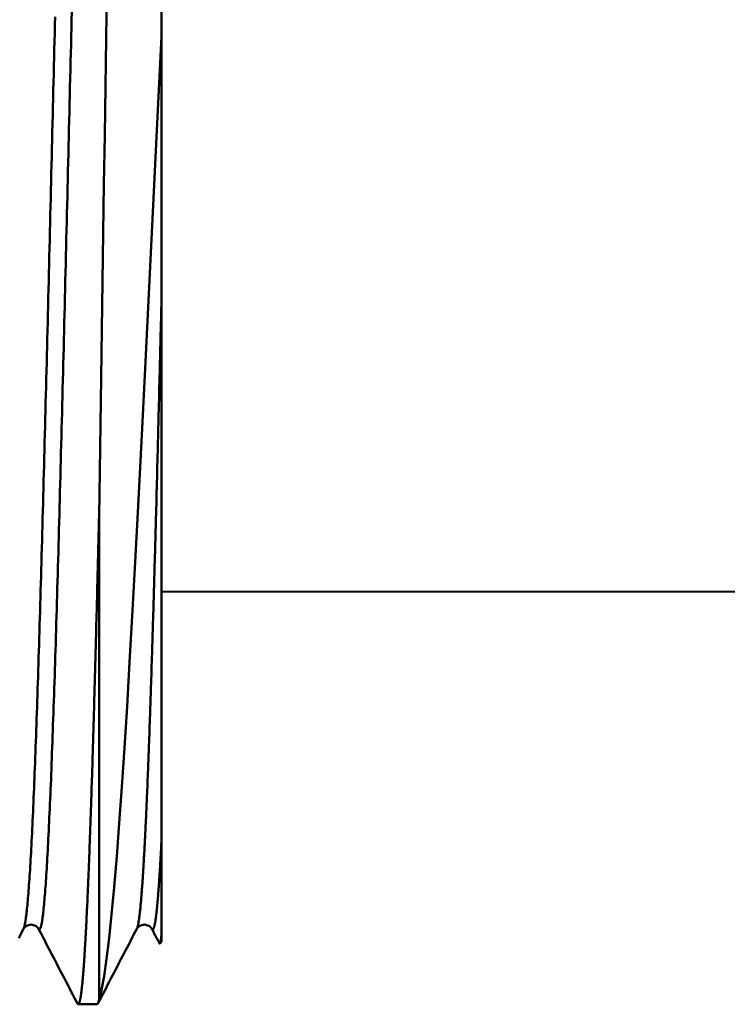
# Model space of a CAD drawing. Extents: x 240 to 917, y -137 to 170.
# Drawn here: x 745 to 756, y -49 to -34 of the extents above; entities that cross this region are included whole.
import ezdxf

# ---------------------------------------------------------------- set-up
doc = ezdxf.new("R2010")
doc.units = 0
doc.layers.add('AM_0', color=7, linetype='CONTINUOUS', lineweight=50)

# ---------------------------------------------------------------- blocks, each defined once
blk = doc.blocks.new('A$C33605739')
at = {"layer": 'AM_0'}
for p, q in [((148.25, 51.353), (148.25, 61.15)), ((147.25, 35.923), (147.25, 43.659)), ((318.45, 42.5), (148.25, 42.456)), ((148.25, 36.85), (148.25, 36.961)), ((148.25, 36.85), (148.224, 36.824)), ((147.22, 35.85), (146.917, 35.85))]:
    blk.add_line(p, q, dxfattribs=at)
for points in [[(147.25, 43.659), (147.261, 44.388), (147.273, 45.132), (147.284, 45.887), (147.295, 46.652), (147.307, 47.426), (147.318, 48.204), (147.329, 48.987), (147.341, 49.769), (147.352, 50.546), (147.363, 51.316), (147.375, 52.077)], [(146.547, 51.662), (146.543, 51.532), (146.54, 51.402), (146.537, 51.271), (146.534, 51.141), (146.531, 51.009), (146.527, 50.878), (146.524, 50.746), (146.521, 50.615), (146.518, 50.483), (146.514, 50.35), (146.511, 50.218), (146.508, 50.085), (146.505, 49.953), (146.502, 49.82), (146.498, 49.687), (146.495, 49.554), (146.492, 49.421), (146.489, 49.288), (146.486, 49.155), (146.482, 49.022), (146.479, 48.889), (146.476, 48.755), (146.473, 48.622), (146.469, 48.489), (146.466, 48.356), (146.463, 48.223), (146.46, 48.09), (146.457, 47.958), (146.453, 47.825), (146.45, 47.693), (146.447, 47.56), (146.444, 47.428), (146.44, 47.296), (146.437, 47.165), (146.434, 47.033), (146.431, 46.902), (146.428, 46.771), (146.424, 46.64), (146.421, 46.51), (146.418, 46.38), (146.415, 46.25), (146.412, 46.121), (146.408, 45.992), (146.405, 45.863), (146.402, 45.735), (146.399, 45.607), (146.395, 45.479), (146.392, 45.352), (146.389, 45.226), (146.386, 45.1), (146.383, 44.974), (146.379, 44.849), (146.376, 44.724), (146.373, 44.6), (146.37, 44.477), (146.366, 44.354), (146.363, 44.231), (146.36, 44.11), (146.357, 43.988), (146.354, 43.868), (146.35, 43.748), (146.347, 43.629), (146.344, 43.51), (146.341, 43.392), (146.338, 43.275), (146.334, 43.158), (146.331, 43.042), (146.328, 42.927), (146.325, 42.813), (146.321, 42.699), (146.318, 42.587), (146.315, 42.475), (146.312, 42.363), (146.309, 42.253), (146.305, 42.144), (146.302, 42.035), (146.299, 41.927), (146.296, 41.82), (146.293, 41.714), (146.289, 41.609), (146.286, 41.505), (146.283, 41.401), (146.28, 41.299), (146.276, 41.198), (146.273, 41.097), (146.27, 40.998), (146.267, 40.9), (146.264, 40.802), (146.26, 40.706), (146.257, 40.611), (146.254, 40.516), (146.251, 40.423), (146.247, 40.331), (146.244, 40.24), (146.241, 40.15), (146.238, 40.061), (146.235, 39.973), (146.231, 39.886), (146.228, 39.801), (146.225, 39.716), (146.222, 39.633), (146.219, 39.551), (146.215, 39.47), (146.212, 39.39), (146.209, 39.311), (146.206, 39.234), (146.202, 39.158), (146.199, 39.083), (146.196, 39.009), (146.193, 38.937), (146.19, 38.865), (146.186, 38.795), (146.183, 38.726), (146.18, 38.659), (146.177, 38.593), (146.173, 38.528), (146.17, 38.464), (146.167, 38.402), (146.164, 38.341), (146.161, 38.282), (146.157, 38.223), (146.154, 38.167), (146.151, 38.111), (146.148, 38.057), (146.145, 38.004), (146.141, 37.953), (146.138, 37.902), (146.135, 37.854), (146.132, 37.806), (146.128, 37.76), (146.125, 37.716), (146.122, 37.673), (146.119, 37.631), (146.116, 37.591), (146.112, 37.552), (146.109, 37.514), (146.106, 37.478), (146.103, 37.443), (146.099, 37.41), (146.096, 37.378), (146.093, 37.348), (146.09, 37.319), (146.087, 37.291), (146.083, 37.265), (146.08, 37.24), (146.077, 37.217), (146.074, 37.195), (146.071, 37.175), (146.067, 37.156), (146.064, 37.139), (146.061, 37.123), (146.058, 37.109), (146.054, 37.096), (146.051, 37.085), (146.048, 37.075), (146.045, 37.067), (146.042, 37.06)], [(146.815, 51.742), (146.811, 51.61), (146.808, 51.478), (146.805, 51.345), (146.802, 51.212), (146.798, 51.079), (146.795, 50.945), (146.792, 50.811), (146.789, 50.677), (146.785, 50.543), (146.782, 50.408), (146.779, 50.273), (146.775, 50.139), (146.772, 50.004), (146.769, 49.868), (146.766, 49.733), (146.762, 49.598), (146.759, 49.462), (146.756, 49.327), (146.752, 49.191), (146.749, 49.056), (146.746, 48.92), (146.743, 48.785), (146.739, 48.649), (146.736, 48.514), (146.733, 48.378), (146.73, 48.243), (146.726, 48.108), (146.723, 47.973), (146.72, 47.838), (146.716, 47.703), (146.713, 47.568), (146.71, 47.434), (146.707, 47.299), (146.703, 47.165), (146.7, 47.031), (146.697, 46.898), (146.694, 46.764), (146.69, 46.631), (146.687, 46.499), (146.684, 46.366), (146.68, 46.234), (146.677, 46.102), (146.674, 45.971), (146.671, 45.84), (146.667, 45.71), (146.664, 45.579), (146.661, 45.45), (146.658, 45.321), (146.654, 45.192), (146.651, 45.064), (146.648, 44.936), (146.644, 44.809), (146.641, 44.682), (146.638, 44.556), (146.635, 44.43), (146.631, 44.306), (146.628, 44.181), (146.625, 44.057), (146.622, 43.934), (146.618, 43.812), (146.615, 43.69), (146.612, 43.569), (146.608, 43.449), (146.605, 43.329), (146.602, 43.21), (146.599, 43.092), (146.595, 42.974), (146.592, 42.857), (146.589, 42.742), (146.585, 42.626), (146.582, 42.512), (146.579, 42.399), (146.576, 42.286), (146.572, 42.174), (146.569, 42.063), (146.566, 41.953), (146.563, 41.844), (146.559, 41.736), (146.556, 41.629), (146.553, 41.523), (146.549, 41.417), (146.546, 41.313), (146.543, 41.21), (146.54, 41.108), (146.536, 41.006), (146.533, 40.906), (146.53, 40.807), (146.527, 40.709), (146.523, 40.612), (146.52, 40.516), (146.517, 40.421), (146.513, 40.327), (146.51, 40.234), (146.507, 40.143), (146.504, 40.052), (146.5, 39.963), (146.497, 39.875), (146.494, 39.788), (146.491, 39.702), (146.487, 39.618), (146.484, 39.534), (146.481, 39.452), (146.477, 39.371), (146.474, 39.291), (146.471, 39.213), (146.468, 39.136), (146.464, 39.06), (146.461, 38.985), (146.458, 38.911), (146.454, 38.839), (146.451, 38.769), (146.448, 38.699), (146.445, 38.631), (146.441, 38.564), (146.438, 38.499), (146.435, 38.435), (146.432, 38.372), (146.428, 38.311), (146.425, 38.251), (146.422, 38.192), (146.418, 38.135), (146.415, 38.079), (146.412, 38.025), (146.409, 37.972), (146.405, 37.92), (146.402, 37.87), (146.399, 37.822), (146.396, 37.774), (146.392, 37.729), (146.389, 37.684), (146.386, 37.641), (146.382, 37.6), (146.379, 37.56), (146.376, 37.521), (146.373, 37.484), (146.369, 37.449), (146.366, 37.415), (146.363, 37.382), (146.36, 37.351), (146.356, 37.321), (146.353, 37.293), (146.35, 37.266), (146.346, 37.241), (146.343, 37.217), (146.34, 37.195), (146.337, 37.175), (146.333, 37.156), (146.33, 37.138), (146.327, 37.122), (146.323, 37.108), (146.32, 37.095), (146.317, 37.083), (146.314, 37.074), (146.31, 37.065), (146.307, 37.059), (146.304, 37.053), (146.301, 37.05), (146.297, 37.048), (146.294, 37.047), (146.291, 37.048), (146.287, 37.051), (146.284, 37.055), (146.281, 37.06)], [(148.25, 51.353), (148.207, 50.495), (148.163, 49.627), (148.121, 48.755), (148.078, 47.881), (148.035, 47.009), (147.993, 46.142), (147.95, 45.286), (147.908, 44.447), (147.866, 43.628), (147.824, 42.834), (147.782, 42.065), (147.74, 41.326), (147.699, 40.621), (147.657, 39.956), (147.616, 39.332), (147.575, 38.751), (147.534, 38.215), (147.493, 37.727), (147.452, 37.29), (147.411, 36.907), (147.371, 36.577), (147.331, 36.303), (147.29, 36.084), (147.25, 35.923)], [(148.25, 47.102), (148.25, 47.277), (148.25, 47.452), (148.25, 47.628), (148.25, 47.804), (148.25, 47.981), (148.25, 48.158), (148.25, 48.335), (148.25, 48.512), (148.25, 48.689), (148.25, 48.867), (148.25, 49.045), (148.25, 49.223), (148.25, 49.4), (148.25, 49.578), (148.25, 49.756), (148.25, 49.934), (148.25, 50.112), (148.25, 50.29), (148.25, 50.467), (148.25, 50.645), (148.25, 50.822), (148.25, 50.999), (148.25, 51.176), (148.25, 51.353)], [(148.25, 47.102), (148.249, 47.045), (148.247, 46.987), (148.246, 46.93), (148.244, 46.873), (148.243, 46.817), (148.242, 46.76), (148.24, 46.703), (148.239, 46.646), (148.237, 46.589), (148.236, 46.533), (148.235, 46.476), (148.233, 46.42), (148.232, 46.363), (148.23, 46.307), (148.229, 46.25), (148.228, 46.194), (148.226, 46.138), (148.225, 46.082), (148.223, 46.026), (148.222, 45.97), (148.221, 45.914), (148.219, 45.858), (148.218, 45.802), (148.216, 45.747), (148.215, 45.691), (148.214, 45.635), (148.212, 45.58), (148.211, 45.524), (148.209, 45.469), (148.208, 45.414), (148.207, 45.359), (148.205, 45.304), (148.204, 45.249), (148.202, 45.194), (148.201, 45.139), (148.2, 45.084), (148.198, 45.03), (148.197, 44.975), (148.195, 44.921), (148.194, 44.867), (148.193, 44.812), (148.191, 44.758), (148.19, 44.704), (148.189, 44.65), (148.187, 44.596), (148.186, 44.543), (148.184, 44.489), (148.183, 44.436), (148.182, 44.382), (148.18, 44.329), (148.179, 44.276), (148.177, 44.223), (148.176, 44.17), (148.175, 44.117), (148.173, 44.064), (148.172, 44.011), (148.17, 43.959), (148.169, 43.907), (148.168, 43.854), (148.166, 43.802), (148.165, 43.75), (148.163, 43.698), (148.162, 43.646), (148.161, 43.595), (148.159, 43.543), (148.158, 43.492), (148.156, 43.44), (148.155, 43.389), (148.154, 43.338), (148.152, 43.287), (148.151, 43.237), (148.149, 43.186), (148.148, 43.136), (148.147, 43.085), (148.145, 43.035), (148.144, 42.985), (148.142, 42.935), (148.141, 42.885), (148.14, 42.836), (148.138, 42.786), (148.137, 42.737), (148.135, 42.687), (148.134, 42.638), (148.133, 42.589), (148.131, 42.541), (148.13, 42.492), (148.128, 42.444), (148.127, 42.395), (148.126, 42.347), (148.124, 42.299), (148.123, 42.251), (148.121, 42.204), (148.12, 42.156), (148.119, 42.109), (148.117, 42.061), (148.116, 42.014), (148.114, 41.968), (148.113, 41.921), (148.112, 41.874), (148.11, 41.828), (148.109, 41.782), (148.107, 41.736), (148.106, 41.69), (148.105, 41.644), (148.103, 41.599), (148.102, 41.553), (148.1, 41.508), (148.099, 41.463), (148.098, 41.418), (148.096, 41.374), (148.095, 41.329), (148.093, 41.285), (148.092, 41.241), (148.091, 41.197), (148.089, 41.153), (148.088, 41.11), (148.086, 41.066), (148.085, 41.023), (148.084, 40.98), (148.082, 40.937), (148.081, 40.895), (148.079, 40.852), (148.078, 40.81), (148.077, 40.768), (148.075, 40.726), (148.074, 40.685), (148.073, 40.643), (148.071, 40.602), (148.07, 40.561), (148.068, 40.52), (148.067, 40.479), (148.066, 40.439), (148.064, 40.399), (148.063, 40.359), (148.061, 40.319), (148.06, 40.279), (148.059, 40.24), (148.057, 40.2), (148.056, 40.161), (148.054, 40.123), (148.053, 40.084), (148.052, 40.046), (148.05, 40.007), (148.049, 39.969), (148.047, 39.932), (148.046, 39.894), (148.045, 39.857), (148.043, 39.819), (148.042, 39.783), (148.04, 39.746), (148.039, 39.709), (148.038, 39.673), (148.036, 39.637), (148.035, 39.601), (148.033, 39.565), (148.032, 39.53), (148.031, 39.495), (148.029, 39.46), (148.028, 39.425), (148.026, 39.391), (148.025, 39.356), (148.024, 39.322), (148.022, 39.288), (148.021, 39.255), (148.019, 39.221), (148.018, 39.188), (148.017, 39.155), (148.015, 39.122), (148.014, 39.09), (148.012, 39.058), (148.011, 39.026), (148.01, 38.994), (148.008, 38.962), (148.007, 38.931), (148.005, 38.9), (148.004, 38.869), (148.003, 38.838), (148.001, 38.808), (148, 38.778), (147.998, 38.748), (147.997, 38.718), (147.996, 38.689), (147.994, 38.66), (147.993, 38.631), (147.991, 38.602), (147.99, 38.574), (147.989, 38.546), (147.987, 38.518), (147.986, 38.49), (147.984, 38.463), (147.983, 38.435), (147.982, 38.408), (147.98, 38.382), (147.979, 38.355), (147.977, 38.329), (147.976, 38.303), (147.975, 38.278), (147.973, 38.252), (147.972, 38.227), (147.97, 38.202), (147.969, 38.177), (147.968, 38.153), (147.966, 38.129), (147.965, 38.105), (147.963, 38.081), (147.962, 38.058), (147.961, 38.035), (147.959, 38.012), (147.958, 37.989), (147.957, 37.967), (147.955, 37.945), (147.954, 37.923), (147.952, 37.901), (147.951, 37.88), (147.95, 37.859), (147.948, 37.838), (147.947, 37.818), (147.945, 37.797), (147.944, 37.777), (147.943, 37.758), (147.941, 37.738), (147.94, 37.719), (147.938, 37.7), (147.937, 37.681), (147.936, 37.663), (147.934, 37.645), (147.933, 37.627), (147.931, 37.609), (147.93, 37.592), (147.929, 37.574), (147.927, 37.558), (147.926, 37.541), (147.924, 37.525), (147.923, 37.509), (147.922, 37.493), (147.92, 37.477), (147.919, 37.462), (147.917, 37.447), (147.916, 37.432), (147.915, 37.418), (147.913, 37.404), (147.912, 37.39), (147.91, 37.376), (147.909, 37.363), (147.908, 37.35), (147.906, 37.337), (147.905, 37.324), (147.903, 37.312), (147.902, 37.3), (147.901, 37.288), (147.899, 37.277), (147.898, 37.266), (147.896, 37.255), (147.895, 37.244), (147.894, 37.234), (147.892, 37.224), (147.891, 37.214), (147.889, 37.204), (147.888, 37.195), (147.887, 37.186), (147.885, 37.178), (147.884, 37.169), (147.882, 37.161), (147.881, 37.153), (147.88, 37.146), (147.878, 37.138), (147.877, 37.131), (147.875, 37.124), (147.874, 37.118), (147.873, 37.112), (147.871, 37.106), (147.87, 37.1), (147.868, 37.095), (147.867, 37.09), (147.866, 37.085), (147.864, 37.081), (147.863, 37.076), (147.861, 37.073), (147.86, 37.069), (147.859, 37.066), (147.857, 37.062), (147.856, 37.06)], [(148.25, 38.452), (148.25, 38.586), (148.25, 38.741), (148.25, 38.917), (148.25, 39.115), (148.25, 39.337), (148.25, 39.583), (148.25, 39.854), (148.25, 40.152), (148.25, 40.477), (148.25, 40.83), (148.25, 41.214), (148.25, 41.627), (148.25, 42.07), (148.25, 42.53), (148.25, 43.002), (148.25, 43.486), (148.25, 43.982), (148.25, 44.491), (148.25, 45.006), (148.25, 45.5), (148.25, 45.961), (148.25, 46.385), (148.25, 46.766), (148.25, 47.102)], [(146.905, 35.862), (146.906, 35.859), (146.908, 35.857), (146.909, 35.855), (146.91, 35.854), (146.911, 35.853), (146.913, 35.852), (146.914, 35.851), (146.915, 35.85), (146.917, 35.85), (146.918, 35.85), (146.919, 35.85), (146.921, 35.851), (146.922, 35.852), (146.923, 35.853), (146.924, 35.854), (146.926, 35.856), (146.927, 35.858), (146.928, 35.86), (146.93, 35.862), (146.931, 35.865), (146.932, 35.868), (146.933, 35.871), (146.935, 35.874), (146.936, 35.878), (146.937, 35.882), (146.939, 35.886), (146.94, 35.891), (146.941, 35.895), (146.942, 35.9), (146.944, 35.906), (146.945, 35.911), (146.946, 35.917), (146.948, 35.923), (146.949, 35.929), (146.95, 35.936), (146.952, 35.943), (146.953, 35.95), (146.954, 35.957), (146.955, 35.965), (146.957, 35.973), (146.958, 35.981), (146.959, 35.989), (146.961, 35.998), (146.962, 36.007), (146.963, 36.016), (146.964, 36.026), (146.966, 36.035), (146.967, 36.045), (146.968, 36.056), (146.97, 36.066), (146.971, 36.077), (146.972, 36.088), (146.974, 36.099), (146.975, 36.111), (146.976, 36.123), (146.977, 36.135), (146.979, 36.147), (146.98, 36.159), (146.981, 36.172), (146.983, 36.185), (146.984, 36.199), (146.985, 36.212), (146.986, 36.226), (146.988, 36.24), (146.989, 36.255), (146.99, 36.269), (146.992, 36.284), (146.993, 36.299), (146.994, 36.315), (146.995, 36.33), (146.997, 36.346), (146.998, 36.362), (146.999, 36.379), (147.001, 36.395), (147.002, 36.412), (147.003, 36.429), (147.005, 36.447), (147.006, 36.464), (147.007, 36.482), (147.008, 36.5), (147.01, 36.519), (147.011, 36.537), (147.012, 36.556), (147.014, 36.575), (147.015, 36.595), (147.016, 36.614), (147.017, 36.634), (147.019, 36.654), (147.02, 36.675), (147.021, 36.696), (147.023, 36.716), (147.024, 36.738), (147.025, 36.759), (147.026, 36.781), (147.028, 36.802), (147.029, 36.824), (147.03, 36.847), (147.032, 36.869), (147.033, 36.892), (147.034, 36.915), (147.036, 36.939), (147.037, 36.962), (147.038, 36.986), (147.039, 37.01), (147.041, 37.034), (147.042, 37.059), (147.043, 37.084), (147.045, 37.109), (147.046, 37.134), (147.047, 37.159), (147.048, 37.185), (147.05, 37.211), (147.051, 37.237), (147.052, 37.264), (147.054, 37.29), (147.055, 37.317), (147.056, 37.344), (147.057, 37.372), (147.059, 37.399), (147.06, 37.427), (147.061, 37.455), (147.063, 37.483), (147.064, 37.512), (147.065, 37.541), (147.067, 37.57), (147.068, 37.599), (147.069, 37.628), (147.07, 37.658), (147.072, 37.688), (147.073, 37.718), (147.074, 37.748), (147.076, 37.779), (147.077, 37.81), (147.078, 37.841), (147.079, 37.872), (147.081, 37.903), (147.082, 37.935), (147.083, 37.967), (147.085, 37.999), (147.086, 38.031), (147.087, 38.064), (147.088, 38.097), (147.09, 38.13), (147.091, 38.163), (147.092, 38.196), (147.094, 38.23), (147.095, 38.264), (147.096, 38.298), (147.098, 38.332), (147.099, 38.367), (147.1, 38.402), (147.101, 38.437), (147.103, 38.472), (147.104, 38.507), (147.105, 38.543), (147.107, 38.578), (147.108, 38.614), (147.109, 38.651), (147.11, 38.687), (147.112, 38.724), (147.113, 38.76), (147.114, 38.797), (147.116, 38.835), (147.117, 38.872), (147.118, 38.91), (147.12, 38.948), (147.121, 38.986), (147.122, 39.024), (147.123, 39.062), (147.125, 39.101), (147.126, 39.14), (147.127, 39.179), (147.129, 39.218), (147.13, 39.257), (147.131, 39.297), (147.132, 39.337), (147.134, 39.377), (147.135, 39.417), (147.136, 39.457), (147.138, 39.498), (147.139, 39.539), (147.14, 39.58), (147.141, 39.621), (147.143, 39.662), (147.144, 39.704), (147.145, 39.745), (147.147, 39.787), (147.148, 39.829), (147.149, 39.872), (147.151, 39.914), (147.152, 39.957), (147.153, 39.999), (147.154, 40.042), (147.156, 40.086), (147.157, 40.129), (147.158, 40.173), (147.16, 40.216), (147.161, 40.26), (147.162, 40.304), (147.163, 40.348), (147.165, 40.393), (147.166, 40.437), (147.167, 40.482), (147.169, 40.527), (147.17, 40.572), (147.171, 40.617), (147.172, 40.663), (147.174, 40.708), (147.175, 40.754), (147.176, 40.8), (147.178, 40.846), (147.179, 40.892), (147.18, 40.939), (147.182, 40.985), (147.183, 41.032), (147.184, 41.079), (147.185, 41.126), (147.187, 41.173), (147.188, 41.221), (147.189, 41.268), (147.191, 41.316), (147.192, 41.364), (147.193, 41.412), (147.194, 41.46), (147.196, 41.508), (147.197, 41.556), (147.198, 41.605), (147.2, 41.654), (147.201, 41.703), (147.202, 41.752), (147.203, 41.801), (147.205, 41.85), (147.206, 41.899), (147.207, 41.949), (147.209, 41.999), (147.21, 42.049), (147.211, 42.099), (147.213, 42.149), (147.214, 42.199), (147.215, 42.25), (147.216, 42.3), (147.218, 42.351), (147.219, 42.402), (147.22, 42.453), (147.222, 42.504), (147.223, 42.555), (147.224, 42.606), (147.225, 42.658), (147.227, 42.709), (147.228, 42.761), (147.229, 42.813), (147.231, 42.865), (147.232, 42.917), (147.233, 42.969), (147.234, 43.022), (147.236, 43.074), (147.237, 43.127), (147.238, 43.179), (147.24, 43.232), (147.241, 43.285), (147.242, 43.338), (147.244, 43.391), (147.245, 43.445), (147.246, 43.498), (147.247, 43.552), (147.249, 43.605), (147.25, 43.659)], [(148.25, 38.452), (148.249, 38.441), (148.249, 38.43), (148.248, 38.419), (148.248, 38.409), (148.247, 38.398), (148.247, 38.387), (148.246, 38.377), (148.246, 38.366), (148.245, 38.355), (148.244, 38.345), (148.244, 38.334), (148.243, 38.324), (148.243, 38.314), (148.242, 38.303), (148.242, 38.293), (148.241, 38.283), (148.241, 38.273), (148.24, 38.262), (148.239, 38.252), (148.239, 38.242), (148.238, 38.232), (148.238, 38.222), (148.237, 38.212), (148.237, 38.202), (148.236, 38.192), (148.235, 38.182), (148.235, 38.173), (148.234, 38.163), (148.234, 38.153), (148.233, 38.143), (148.233, 38.134), (148.232, 38.124), (148.232, 38.115), (148.231, 38.105), (148.23, 38.096), (148.23, 38.086), (148.229, 38.077), (148.229, 38.067), (148.228, 38.058), (148.228, 38.049), (148.227, 38.04), (148.227, 38.03), (148.226, 38.021), (148.225, 38.012), (148.225, 38.003), (148.224, 37.994), (148.224, 37.985), (148.223, 37.976), (148.223, 37.967), (148.222, 37.958), (148.221, 37.949), (148.221, 37.941), (148.22, 37.932), (148.22, 37.923), (148.219, 37.914), (148.219, 37.906), (148.218, 37.897), (148.218, 37.889), (148.217, 37.88), (148.216, 37.872), (148.216, 37.863), (148.215, 37.855), (148.215, 37.847), (148.214, 37.838), (148.214, 37.83), (148.213, 37.822), (148.213, 37.814), (148.212, 37.806), (148.211, 37.798), (148.211, 37.79), (148.21, 37.782), (148.21, 37.774), (148.209, 37.766), (148.209, 37.758), (148.208, 37.75), (148.208, 37.742), (148.207, 37.734), (148.206, 37.727), (148.206, 37.719), (148.205, 37.711), (148.205, 37.704), (148.204, 37.696), (148.204, 37.689), (148.203, 37.681), (148.202, 37.674), (148.202, 37.667), (148.201, 37.659), (148.201, 37.652), (148.2, 37.645), (148.2, 37.638), (148.199, 37.63), (148.199, 37.623), (148.198, 37.616), (148.197, 37.609), (148.197, 37.602), (148.196, 37.595), (148.196, 37.588), (148.195, 37.582), (148.195, 37.575), (148.194, 37.568), (148.194, 37.561), (148.193, 37.555), (148.192, 37.548), (148.192, 37.541), (148.191, 37.535), (148.191, 37.528), (148.19, 37.522), (148.19, 37.515), (148.189, 37.509), (148.189, 37.503), (148.188, 37.496), (148.187, 37.49), (148.187, 37.484), (148.186, 37.478), (148.186, 37.471), (148.185, 37.465), (148.185, 37.459), (148.184, 37.453), (148.183, 37.447), (148.183, 37.441), (148.182, 37.436), (148.182, 37.43), (148.181, 37.424), (148.181, 37.418), (148.18, 37.412), (148.18, 37.407), (148.179, 37.401), (148.178, 37.396), (148.178, 37.39), (148.177, 37.385), (148.177, 37.379), (148.176, 37.374), (148.176, 37.368), (148.175, 37.363), (148.175, 37.358), (148.174, 37.353), (148.173, 37.347), (148.173, 37.342), (148.172, 37.337), (148.172, 37.332), (148.171, 37.327), (148.171, 37.322), (148.17, 37.317), (148.17, 37.312), (148.169, 37.308), (148.168, 37.303), (148.168, 37.298), (148.167, 37.293), (148.167, 37.289), (148.166, 37.284), (148.166, 37.279), (148.165, 37.275), (148.164, 37.27), (148.164, 37.266), (148.163, 37.262), (148.163, 37.257), (148.162, 37.253), (148.162, 37.249), (148.161, 37.244), (148.161, 37.24), (148.16, 37.236), (148.159, 37.232), (148.159, 37.228), (148.158, 37.224), (148.158, 37.22), (148.157, 37.216), (148.157, 37.212), (148.156, 37.208), (148.156, 37.205), (148.155, 37.201), (148.154, 37.197), (148.154, 37.194), (148.153, 37.19), (148.153, 37.186), (148.152, 37.183), (148.152, 37.179), (148.151, 37.176), (148.151, 37.173), (148.15, 37.169), (148.149, 37.166), (148.149, 37.163), (148.148, 37.16), (148.148, 37.156), (148.147, 37.153), (148.147, 37.15), (148.146, 37.147), (148.145, 37.144), (148.145, 37.141), (148.144, 37.138), (148.144, 37.136), (148.143, 37.133), (148.143, 37.13), (148.142, 37.127), (148.142, 37.125), (148.141, 37.122), (148.14, 37.119), (148.14, 37.117), (148.139, 37.114), (148.139, 37.112), (148.138, 37.11), (148.138, 37.107), (148.137, 37.105), (148.137, 37.103), (148.136, 37.1), (148.135, 37.098), (148.135, 37.096), (148.134, 37.094), (148.134, 37.092), (148.133, 37.09), (148.133, 37.088), (148.132, 37.086), (148.132, 37.084), (148.131, 37.083), (148.13, 37.081), (148.13, 37.079), (148.129, 37.077), (148.129, 37.076), (148.128, 37.074), (148.128, 37.073), (148.127, 37.071), (148.126, 37.07), (148.126, 37.068), (148.125, 37.067), (148.125, 37.066), (148.124, 37.064), (148.124, 37.063), (148.123, 37.062), (148.123, 37.061), (148.122, 37.06), (148.121, 37.059), (148.121, 37.058), (148.12, 37.057), (148.12, 37.056), (148.119, 37.055), (148.119, 37.054), (148.118, 37.053), (148.118, 37.053), (148.117, 37.052), (148.116, 37.051), (148.116, 37.051), (148.115, 37.05), (148.115, 37.05), (148.114, 37.049), (148.114, 37.049), (148.113, 37.048), (148.113, 37.048), (148.112, 37.048), (148.111, 37.048), (148.111, 37.047), (148.11, 37.047), (148.11, 37.047), (148.109, 37.047), (148.109, 37.047), (148.108, 37.047), (148.107, 37.047), (148.107, 37.047), (148.106, 37.047), (148.106, 37.048), (148.105, 37.048), (148.105, 37.048), (148.104, 37.049), (148.104, 37.049), (148.103, 37.049), (148.102, 37.05), (148.102, 37.05), (148.101, 37.051), (148.101, 37.052), (148.1, 37.052), (148.1, 37.053), (148.099, 37.054), (148.099, 37.054), (148.098, 37.055), (148.097, 37.056), (148.097, 37.057), (148.096, 37.058), (148.096, 37.059), (148.095, 37.06)], [(148.25, 36.961), (148.25, 36.994), (148.25, 37.03), (148.25, 37.069), (148.25, 37.11), (148.25, 37.153), (148.25, 37.2), (148.25, 37.248), (148.25, 37.3), (148.25, 37.353), (148.25, 37.409), (148.25, 37.468), (148.25, 37.529), (148.25, 37.593), (148.25, 37.659), (148.25, 37.727), (148.25, 37.798), (148.25, 37.872), (148.25, 37.947), (148.25, 38.025), (148.25, 38.106), (148.25, 38.189), (148.25, 38.274), (148.25, 38.362), (148.25, 38.452)], [(145.964, 36.91), (145.99, 36.96), (146.016, 37.01), (146.042, 37.059)], [(146.042, 37.059), (146.044, 37.064), (146.047, 37.069), (146.05, 37.074), (146.053, 37.078), (146.061, 37.085), (146.071, 37.092), (146.08, 37.1), (146.09, 37.107), (146.104, 37.113), (146.123, 37.118), (146.143, 37.122), (146.162, 37.127), (146.18, 37.122), (146.198, 37.117), (146.215, 37.111), (146.233, 37.105), (146.245, 37.099), (146.253, 37.092), (146.26, 37.085), (146.267, 37.077), (146.274, 37.071), (146.276, 37.067), (146.279, 37.063), (146.281, 37.059)], [(146.281, 37.059), (146.307, 37.01), (146.333, 36.96), (146.359, 36.91), (146.385, 36.86), (146.411, 36.81), (146.437, 36.76), (146.463, 36.71), (146.489, 36.66), (146.515, 36.61), (146.541, 36.56), (146.567, 36.51), (146.593, 36.461), (146.619, 36.411), (146.645, 36.361), (146.671, 36.311), (146.697, 36.261), (146.723, 36.211), (146.749, 36.161), (146.775, 36.111), (146.801, 36.061), (146.827, 36.011), (146.853, 35.961), (146.879, 35.912), (146.905, 35.862)], [(147.232, 35.862), (147.258, 35.912), (147.284, 35.961), (147.31, 36.011), (147.336, 36.061), (147.362, 36.111), (147.388, 36.161), (147.414, 36.211), (147.44, 36.261), (147.466, 36.311), (147.492, 36.361), (147.518, 36.411), (147.544, 36.461), (147.57, 36.51), (147.596, 36.56), (147.622, 36.61), (147.648, 36.66), (147.674, 36.71), (147.7, 36.76), (147.726, 36.81), (147.752, 36.86), (147.778, 36.91), (147.804, 36.96), (147.83, 37.01), (147.856, 37.059)], [(147.856, 37.059), (147.859, 37.064), (147.862, 37.069), (147.864, 37.074), (147.867, 37.078), (147.875, 37.085), (147.885, 37.092), (147.895, 37.1), (147.904, 37.107), (147.918, 37.113), (147.938, 37.118), (147.957, 37.122), (147.976, 37.127), (147.994, 37.122), (148.012, 37.117), (148.03, 37.111), (148.047, 37.105), (148.06, 37.099), (148.067, 37.092), (148.074, 37.085), (148.082, 37.077), (148.088, 37.071), (148.09, 37.067), (148.093, 37.063), (148.095, 37.059)], [(148.095, 37.059), (148.1, 37.05), (148.105, 37.04), (148.11, 37.031), (148.115, 37.021), (148.12, 37.011), (148.125, 37.002), (148.13, 36.992), (148.135, 36.982), (148.14, 36.973), (148.145, 36.963), (148.15, 36.953), (148.155, 36.944), (148.16, 36.934), (148.165, 36.925), (148.17, 36.915), (148.176, 36.905), (148.181, 36.896), (148.186, 36.886), (148.191, 36.876), (148.196, 36.867), (148.201, 36.857), (148.206, 36.848), (148.211, 36.838), (148.216, 36.828)], [(148.216, 36.828), (148.217, 36.826), (148.218, 36.825), (148.219, 36.824), (148.22, 36.823), (148.221, 36.823), (148.222, 36.823), (148.223, 36.823), (148.224, 36.824), (148.225, 36.825), (148.226, 36.827), (148.227, 36.828), (148.228, 36.831), (148.229, 36.833), (148.23, 36.836), (148.231, 36.839), (148.232, 36.843), (148.233, 36.847), (148.234, 36.852), (148.235, 36.856), (148.236, 36.861), (148.238, 36.867), (148.239, 36.873), (148.24, 36.879), (148.241, 36.886), (148.242, 36.893), (148.243, 36.9), (148.244, 36.908), (148.245, 36.916), (148.246, 36.924), (148.247, 36.933), (148.248, 36.942), (148.249, 36.951), (148.25, 36.961)], [(147.25, 35.923), (147.25, 35.922), (147.25, 35.922), (147.25, 35.921), (147.25, 35.921), (147.249, 35.92), (147.249, 35.92), (147.249, 35.92), (147.249, 35.919), (147.249, 35.919), (147.249, 35.918), (147.249, 35.918), (147.249, 35.917), (147.249, 35.917), (147.249, 35.916), (147.248, 35.916), (147.248, 35.915), (147.248, 35.915), (147.248, 35.914), (147.248, 35.914), (147.248, 35.914), (147.248, 35.913), (147.248, 35.913), (147.248, 35.912), (147.248, 35.912), (147.247, 35.911), (147.247, 35.911), (147.247, 35.91), (147.247, 35.91), (147.247, 35.91), (147.247, 35.909), (147.247, 35.909), (147.247, 35.908), (147.247, 35.908), (147.247, 35.907), (147.246, 35.907), (147.246, 35.907), (147.246, 35.906), (147.246, 35.906), (147.246, 35.905), (147.246, 35.905), (147.246, 35.904), (147.246, 35.904), (147.246, 35.904), (147.246, 35.903), (147.245, 35.903), (147.245, 35.902), (147.245, 35.902), (147.245, 35.902), (147.245, 35.901), (147.245, 35.901), (147.245, 35.9), (147.245, 35.9), (147.245, 35.9), (147.245, 35.899), (147.244, 35.899), (147.244, 35.898), (147.244, 35.898), (147.244, 35.898), (147.244, 35.897), (147.244, 35.897), (147.244, 35.896), (147.244, 35.896), (147.244, 35.896), (147.244, 35.895), (147.243, 35.895), (147.243, 35.895), (147.243, 35.894), (147.243, 35.894), (147.243, 35.893), (147.243, 35.893), (147.243, 35.893), (147.243, 35.892), (147.243, 35.892), (147.243, 35.892), (147.242, 35.891), (147.242, 35.891), (147.242, 35.89), (147.242, 35.89), (147.242, 35.89), (147.242, 35.889), (147.242, 35.889), (147.242, 35.889), (147.242, 35.888), (147.242, 35.888), (147.241, 35.888), (147.241, 35.887), (147.241, 35.887), (147.241, 35.887), (147.241, 35.886), (147.241, 35.886), (147.241, 35.886), (147.241, 35.885), (147.241, 35.885), (147.241, 35.885), (147.24, 35.884), (147.24, 35.884), (147.24, 35.884), (147.24, 35.883), (147.24, 35.883), (147.24, 35.883), (147.24, 35.882), (147.24, 35.882), (147.24, 35.882), (147.24, 35.881), (147.239, 35.881), (147.239, 35.881), (147.239, 35.88), (147.239, 35.88), (147.239, 35.88), (147.239, 35.879), (147.239, 35.879), (147.239, 35.879), (147.239, 35.879), (147.239, 35.878), (147.238, 35.878), (147.238, 35.878), (147.238, 35.877), (147.238, 35.877), (147.238, 35.877), (147.238, 35.876), (147.238, 35.876), (147.238, 35.876), (147.238, 35.876), (147.238, 35.875), (147.237, 35.875), (147.237, 35.875), (147.237, 35.874), (147.237, 35.874), (147.237, 35.874), (147.237, 35.874), (147.237, 35.873), (147.237, 35.873), (147.237, 35.873), (147.237, 35.873), (147.236, 35.872), (147.236, 35.872), (147.236, 35.872), (147.236, 35.872), (147.236, 35.871), (147.236, 35.871), (147.236, 35.871), (147.236, 35.87), (147.236, 35.87), (147.235, 35.87), (147.235, 35.87), (147.235, 35.869), (147.235, 35.869), (147.235, 35.869), (147.235, 35.869), (147.235, 35.868), (147.235, 35.868), (147.235, 35.868), (147.235, 35.868), (147.234, 35.868), (147.234, 35.867), (147.234, 35.867), (147.234, 35.867), (147.234, 35.867), (147.234, 35.866), (147.234, 35.866), (147.234, 35.866), (147.234, 35.866), (147.234, 35.865), (147.233, 35.865), (147.233, 35.865), (147.233, 35.865), (147.233, 35.865), (147.233, 35.864), (147.233, 35.864), (147.233, 35.864), (147.233, 35.864), (147.233, 35.864), (147.233, 35.863), (147.232, 35.863), (147.232, 35.863), (147.232, 35.863), (147.232, 35.862), (147.232, 35.862), (147.232, 35.862), (147.232, 35.862), (147.232, 35.862), (147.232, 35.862), (147.232, 35.861), (147.231, 35.861), (147.231, 35.861), (147.231, 35.861), (147.231, 35.861), (147.231, 35.86), (147.231, 35.86), (147.231, 35.86), (147.231, 35.86), (147.231, 35.86), (147.231, 35.86), (147.23, 35.859), (147.23, 35.859), (147.23, 35.859), (147.23, 35.859), (147.23, 35.859), (147.23, 35.858), (147.23, 35.858), (147.23, 35.858), (147.23, 35.858), (147.23, 35.858), (147.229, 35.858), (147.229, 35.858), (147.229, 35.857), (147.229, 35.857), (147.229, 35.857), (147.229, 35.857), (147.229, 35.857), (147.229, 35.857), (147.229, 35.856), (147.229, 35.856), (147.228, 35.856), (147.228, 35.856), (147.228, 35.856), (147.228, 35.856), (147.228, 35.856), (147.228, 35.856), (147.228, 35.855), (147.228, 35.855), (147.228, 35.855), (147.228, 35.855), (147.227, 35.855), (147.227, 35.855), (147.227, 35.855), (147.227, 35.854), (147.227, 35.854), (147.227, 35.854), (147.227, 35.854), (147.227, 35.854), (147.227, 35.854), (147.227, 35.854), (147.226, 35.854), (147.226, 35.854), (147.226, 35.853), (147.226, 35.853), (147.226, 35.853), (147.226, 35.853), (147.226, 35.853), (147.226, 35.853), (147.226, 35.853), (147.226, 35.853), (147.225, 35.853), (147.225, 35.853), (147.225, 35.853), (147.225, 35.852), (147.225, 35.852), (147.225, 35.852), (147.225, 35.852), (147.225, 35.852), (147.225, 35.852), (147.225, 35.852), (147.224, 35.852), (147.224, 35.852), (147.224, 35.852), (147.224, 35.852), (147.224, 35.852), (147.224, 35.851), (147.224, 35.851), (147.224, 35.851), (147.224, 35.851), (147.224, 35.851), (147.223, 35.851), (147.223, 35.851), (147.223, 35.851), (147.223, 35.851), (147.223, 35.851), (147.223, 35.851), (147.223, 35.851), (147.223, 35.851), (147.223, 35.851), (147.223, 35.851), (147.222, 35.851), (147.222, 35.851), (147.222, 35.851), (147.222, 35.85), (147.222, 35.85), (147.222, 35.85), (147.222, 35.85), (147.222, 35.85), (147.222, 35.85), (147.221, 35.85), (147.221, 35.85), (147.221, 35.85), (147.221, 35.85), (147.221, 35.85), (147.221, 35.85), (147.221, 35.85), (147.221, 35.85), (147.221, 35.85), (147.221, 35.85), (147.22, 35.85), (147.22, 35.85), (147.22, 35.85), (147.22, 35.85), (147.22, 35.85), (147.22, 35.85), (147.22, 35.85), (147.22, 35.85), (147.22, 35.85), (147.22, 35.85)]]:
    blk.add_lwpolyline(points, dxfattribs=at)

msp = doc.modelspace()

# ---------------------------------------------------------------- block references
at = {"layer": 'AM_0'}
msp.add_blockref('A$C33605739', (598.642, -85.18), dxfattribs=at)

doc.saveas('drawing.dxf')
